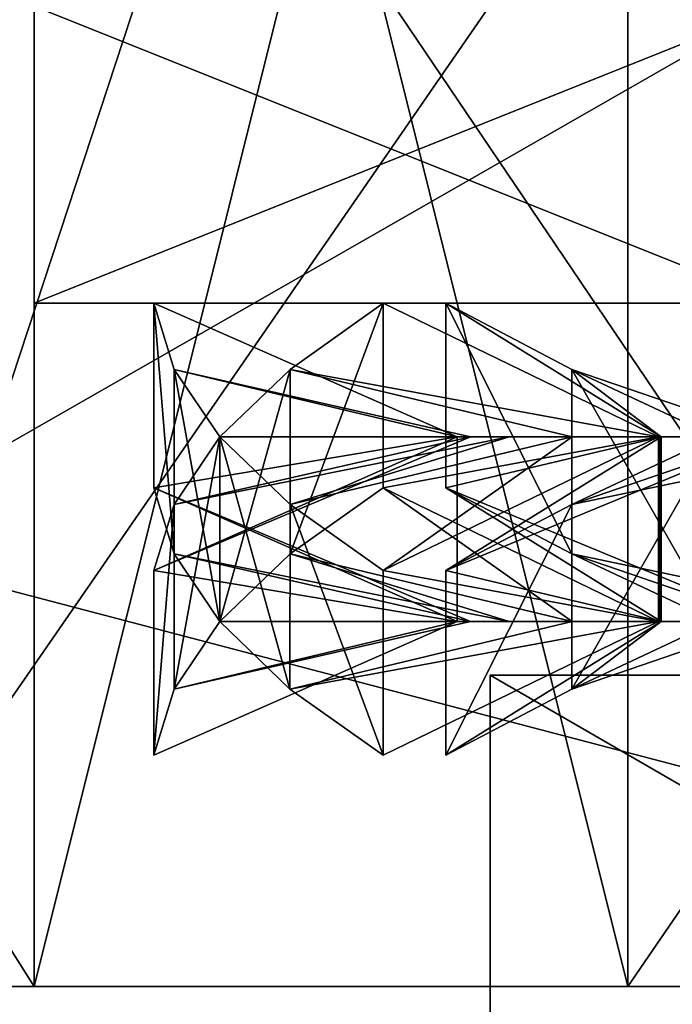
# Model space of a CAD drawing. Units: millimetres. Extents: x -70 to 70, y -115 to 7.
# Drawn here: x 15 to 17, y -113 to -109 of the extents above; entities that cross this region are included whole.
import ezdxf

# ---------------------------------------------------------------- set-up
doc = ezdxf.new("R2010")
doc.units = ezdxf.units.MM
doc.header["$LTSCALE"] = 39.369882
for name, color, linetype in [('1265', 7, 'CONTINUOUS'), ('1266', 7, 'CONTINUOUS'), ('1268', 7, 'CONTINUOUS'), ('1301', 7, 'CONTINUOUS'), ('1306', 7, 'CONTINUOUS'), ('1421', 7, 'CONTINUOUS'), ('1422', 7, 'CONTINUOUS'), ('1424', 7, 'CONTINUOUS'), ('1425', 7, 'CONTINUOUS'), ('1427', 7, 'CONTINUOUS'), ('1436', 7, 'CONTINUOUS'), ('1437', 7, 'CONTINUOUS'), ('1449', 7, 'CONTINUOUS'), ('1450', 7, 'CONTINUOUS'), ('1451', 7, 'CONTINUOUS'), ('1452', 7, 'CONTINUOUS'), ('1456', 7, 'CONTINUOUS'), ('1457', 7, 'CONTINUOUS'), ('1460', 7, 'CONTINUOUS'), ('1461', 7, 'CONTINUOUS'), ('1462', 7, 'CONTINUOUS'), ('1463', 7, 'CONTINUOUS'), ('1466', 7, 'CONTINUOUS'), ('1467', 7, 'CONTINUOUS'), ('1484', 7, 'CONTINUOUS'), ('1485', 7, 'CONTINUOUS'), ('1486', 7, 'CONTINUOUS'), ('1487', 7, 'CONTINUOUS'), ('1496', 7, 'CONTINUOUS'), ('1499', 7, 'CONTINUOUS'), ('1501', 7, 'CONTINUOUS'), ('1502', 7, 'CONTINUOUS'), ('1503', 7, 'CONTINUOUS'), ('1504', 7, 'CONTINUOUS'), ('1506', 7, 'CONTINUOUS'), ('1636', 7, 'CONTINUOUS'), ('1640', 7, 'CONTINUOUS'), ('1641', 7, 'CONTINUOUS'), ('1648', 7, 'CONTINUOUS'), ('1649', 7, 'CONTINUOUS'), ('1722', 7, 'CONTINUOUS'), ('1727', 7, 'CONTINUOUS'), ('1779', 7, 'CONTINUOUS'), ('1780', 7, 'CONTINUOUS'), ('1789', 7, 'CONTINUOUS'), ('1790', 7, 'CONTINUOUS'), ('1889', 7, 'CONTINUOUS'), ('1896', 7, 'CONTINUOUS')]:
    doc.layers.add(name, color=color, linetype=linetype)

msp = doc.modelspace()

# ---------------------------------------------------------------- linework, layer by layer
at = {"layer": '1265', "linetype": 'CONTINUOUS'}
for points in [[(15, -109.2, -38.5), (17.5, -109.2, -42.8301), (15, -110.2, -38.5), (15, -109.2, -38.5)], [(15, -110.2, -38.5), (17.5, -109.2, -42.8301), (17.5, -110.2, -42.8301), (15, -110.2, -38.5)]]:
    msp.add_3dface(points, dxfattribs=at)
at = {"layer": '1266', "linetype": 'CONTINUOUS'}
for points in [[(17.45, -110.2, -38.5), (15, -110.2, -38.5), (17.5, -110.2, -42.8301), (17.45, -110.2, -38.5)], [(15, -110.2, -38.5), (17.45, -110.2, -38.5), (20, -110.2, -35.95), (15, -110.2, -38.5)], [(15, -110.2, -38.5), (20, -110.2, -35.95), (22.5, -110.2, -34.1699), (15, -110.2, -38.5)], [(17.5, -110.2, -34.1699), (15, -110.2, -38.5), (22.5, -110.2, -34.1699), (17.5, -110.2, -34.1699)]]:
    msp.add_3dface(points, dxfattribs=at)
at = {"layer": '1268', "linetype": 'CONTINUOUS'}
for points in [[(17.5, -109.2, -34.1699), (15, -109.2, -38.5), (17.5, -110.2, -34.1699), (17.5, -109.2, -34.1699)], [(15, -109.2, -38.5), (15, -110.2, -38.5), (17.5, -110.2, -34.1699), (15, -109.2, -38.5)]]:
    msp.add_3dface(points, dxfattribs=at)
at = {"layer": '1301', "color": 4, "linetype": 'CONTINUOUS'}
for points in [[(16.5359, -111.4513, -40.5), (20, -111.4513, -41), (20, -111.4513, -42.5), (16.5359, -111.4513, -40.5)], [(20, -111.4513, -41), (16.5359, -111.4513, -40.5), (17.5, -111.4513, -38.5), (20, -111.4513, -41)], [(16.5359, -111.4513, -36.5), (20, -111.4513, -34.5), (17.5, -111.4513, -38.5), (16.5359, -111.4513, -36.5)], [(16.5359, -111.4513, -40.5), (16.5359, -111.4513, -36.5), (17.5, -111.4513, -38.5), (16.5359, -111.4513, -40.5)]]:
    msp.add_3dface(points, dxfattribs=at)
at = {"layer": '1306', "color": 4, "linetype": 'CONTINUOUS'}
for points in [[(20, -111.4513, -34.5), (16.5359, -111.4513, -36.5), (20, -113.4513, -34.5), (20, -111.4513, -34.5)], [(16.5359, -111.4513, -36.5), (16.5359, -111.4513, -40.5), (16.5359, -113.4513, -36.5), (16.5359, -111.4513, -36.5)], [(20, -113.4513, -34.5), (16.5359, -111.4513, -36.5), (16.5359, -113.4513, -36.5), (20, -113.4513, -34.5)], [(16.5359, -111.4513, -40.5), (20, -111.4513, -42.5), (16.5359, -113.4513, -40.5), (16.5359, -111.4513, -40.5)], [(16.5359, -113.4513, -36.5), (16.5359, -111.4513, -40.5), (16.5359, -113.4513, -40.5), (16.5359, -113.4513, -36.5)], [(20, -111.4513, -42.5), (20, -113.4513, -42.5), (16.5359, -113.4513, -40.5), (20, -111.4513, -42.5)]]:
    msp.add_3dface(points, dxfattribs=at)
at = {"layer": '1421', "color": 7, "linetype": 'CONTINUOUS', "true_color": 0xe60000}
for points in [[(16.425, -110.65, -38.4925), (16.4698, -110.65, -37.9362), (16.425, -110.65, -38.4962), (16.425, -110.65, -38.4925)], [(16.425, -110.65, -38.4962), (16.4698, -110.65, -37.9362), (16.425, -110.65, -38.5), (16.425, -110.65, -38.4962)], [(16.425, -110.65, -38.5), (16.4698, -110.65, -37.9362), (16.425, -110.65, -38.5038), (16.425, -110.65, -38.5)], [(16.425, -110.65, -38.5038), (16.4698, -110.65, -37.9362), (16.425, -110.65, -38.5075), (16.425, -110.65, -38.5038)], [(16.425, -110.65, -38.5075), (16.4698, -110.65, -37.9362), (16.4698, -110.65, -39.0638), (16.425, -110.65, -38.5075)], [(16.4698, -110.65, -37.9362), (16.6, -110.65, -37.3953), (16.4698, -110.65, -39.0638), (16.4698, -110.65, -37.9362)], [(16.4698, -110.65, -39.0638), (16.6, -110.65, -37.3953), (16.6, -110.65, -39.6047), (16.4698, -110.65, -39.0638)], [(16.6, -110.65, -37.3953), (16.8126, -110.65, -36.8811), (16.6, -110.65, -39.6047), (16.6, -110.65, -37.3953)], [(16.6, -110.65, -39.6047), (16.8126, -110.65, -36.8811), (16.8126, -110.65, -40.1189), (16.6, -110.65, -39.6047)], [(16.8126, -110.65, -36.8811), (17.1034, -110.65, -36.4048), (16.8126, -110.65, -40.1189), (16.8126, -110.65, -36.8811)], [(16.8126, -110.65, -40.1189), (17.1034, -110.65, -36.4048), (17.1034, -110.65, -40.5952), (16.8126, -110.65, -40.1189)], [(17.1034, -110.65, -36.4048), (17.1078, -110.65, -36.3987), (17.1034, -110.65, -40.5952), (17.1034, -110.65, -36.4048)], [(17.1034, -110.65, -40.5952), (17.1078, -110.65, -36.3987), (17.1078, -110.65, -40.6013), (17.1034, -110.65, -40.5952)], [(17.1078, -110.65, -36.3987), (17.1122, -110.65, -36.3926), (17.1078, -110.65, -40.6013), (17.1078, -110.65, -36.3987)], [(17.1078, -110.65, -40.6013), (17.1122, -110.65, -36.3926), (17.1122, -110.65, -40.6074), (17.1078, -110.65, -40.6013)], [(17.4754, -110.65, -35.9689), (17.45, -110.65, -38.5), (17.1122, -110.65, -40.6074), (17.4754, -110.65, -35.9689)], [(17.1122, -110.65, -40.6074), (17.45, -110.65, -38.5), (17.4754, -110.65, -41.0311), (17.1122, -110.65, -40.6074)], [(17.1122, -110.65, -36.3926), (17.4754, -110.65, -35.9689), (17.1122, -110.65, -40.6074), (17.1122, -110.65, -36.3926)]]:
    msp.add_3dface(points, dxfattribs=at)
at = {"layer": '1422', "color": 7, "linetype": 'CONTINUOUS', "true_color": 0xe60000}
for points in [[(17.1122, -110.65, -40.6074), (17.4754, -110.65, -41.0311), (16.3867, -111.1, -41.3467), (17.1122, -110.65, -40.6074)], [(16.3867, -111.1, -41.3467), (17.4754, -110.65, -41.0311), (16.8107, -110.8774, -41.8148), (16.3867, -111.1, -41.3467)], [(17.4754, -110.65, -41.0311), (17.8987, -110.65, -41.3922), (16.8107, -110.8774, -41.8148), (17.4754, -110.65, -41.0311)], [(16.8107, -110.8774, -41.8148), (17.8987, -110.65, -41.3922), (17.2962, -110.65, -42.2215), (16.8107, -110.8774, -41.8148)]]:
    msp.add_3dface(points, dxfattribs=at)
at = {"layer": '1424', "color": 7, "linetype": 'CONTINUOUS', "true_color": 0xe60000}
for points in [[(16.425, -110.65, -38.5075), (16.4698, -110.65, -39.0638), (15.4035, -111.1, -38.6792), (16.425, -110.65, -38.5075)], [(15.4035, -111.1, -38.6792), (16.4698, -110.65, -39.0638), (15.4714, -110.8774, -39.3071), (15.4035, -111.1, -38.6792)], [(16.4698, -110.65, -39.0638), (16.6, -110.65, -39.6047), (15.4714, -110.8774, -39.3071), (16.4698, -110.65, -39.0638)], [(15.4714, -110.8774, -39.3071), (16.6, -110.65, -39.6047), (15.6252, -110.65, -39.9215), (15.4714, -110.8774, -39.3071)]]:
    msp.add_3dface(points, dxfattribs=at)
at = {"layer": '1425', "color": 7, "linetype": 'CONTINUOUS', "true_color": 0xe60000}
for points in [[(15.8619, -110.4226, -40.5088), (17.1034, -110.65, -40.5952), (16.176, -110.2, -41.0568), (15.8619, -110.4226, -40.5088)], [(15.6252, -110.65, -39.9215), (16.8126, -110.65, -40.1189), (15.8619, -110.4226, -40.5088), (15.6252, -110.65, -39.9215)], [(16.8126, -110.65, -40.1189), (17.1034, -110.65, -40.5952), (15.8619, -110.4226, -40.5088), (16.8126, -110.65, -40.1189)], [(16.6, -110.65, -39.6047), (16.8126, -110.65, -40.1189), (15.6252, -110.65, -39.9215), (16.6, -110.65, -39.6047)]]:
    msp.add_3dface(points, dxfattribs=at)
at = {"layer": '1427', "color": 7, "linetype": 'CONTINUOUS', "true_color": 0xe60000}
for points in [[(16.8107, -110.4226, -35.1852), (17.1122, -110.65, -36.3926), (16.3867, -110.2, -35.6533), (16.8107, -110.4226, -35.1852)], [(17.4754, -110.65, -35.9689), (17.1122, -110.65, -36.3926), (16.8107, -110.4226, -35.1852), (17.4754, -110.65, -35.9689)], [(17.2962, -110.65, -34.7785), (17.4754, -110.65, -35.9689), (16.8107, -110.4226, -35.1852), (17.2962, -110.65, -34.7785)]]:
    msp.add_3dface(points, dxfattribs=at)
at = {"layer": '1436', "color": 7, "linetype": 'CONTINUOUS', "true_color": 0xe60000}
for points in [[(15.8619, -110.8774, -36.4911), (16.6, -110.65, -37.3953), (15.6252, -110.65, -37.0785), (15.8619, -110.8774, -36.4911)], [(16.8126, -110.65, -36.8811), (16.6, -110.65, -37.3953), (15.8619, -110.8774, -36.4911), (16.8126, -110.65, -36.8811)], [(16.176, -111.1, -35.9432), (16.8126, -110.65, -36.8811), (15.8619, -110.8774, -36.4911), (16.176, -111.1, -35.9432)], [(17.1034, -110.65, -36.4048), (16.8126, -110.65, -36.8811), (16.176, -111.1, -35.9432), (17.1034, -110.65, -36.4048)]]:
    msp.add_3dface(points, dxfattribs=at)
at = {"layer": '1437', "color": 7, "linetype": 'CONTINUOUS', "true_color": 0xe60000}
for points in [[(15.4714, -110.4226, -37.6929), (16.425, -110.65, -38.4925), (15.4035, -110.2, -38.3208), (15.4714, -110.4226, -37.6929)], [(16.4698, -110.65, -37.9362), (16.425, -110.65, -38.4925), (15.4714, -110.4226, -37.6929), (16.4698, -110.65, -37.9362)], [(15.6252, -110.65, -37.0785), (16.4698, -110.65, -37.9362), (15.4714, -110.4226, -37.6929), (15.6252, -110.65, -37.0785)], [(16.6, -110.65, -37.3953), (16.4698, -110.65, -37.9362), (15.6252, -110.65, -37.0785), (16.6, -110.65, -37.3953)]]:
    msp.add_3dface(points, dxfattribs=at)
at = {"layer": '1449', "color": 7, "linetype": 'CONTINUOUS', "true_color": 0xe60000}
for points in [[(17.1078, -111.2713, -36.3987), (17.1034, -110.65, -36.4048), (17.1033, -111.2713, -36.4048), (17.1078, -111.2713, -36.3987)], [(17.1078, -110.65, -36.3987), (17.1034, -110.65, -36.4048), (17.1078, -111.2713, -36.3987), (17.1078, -110.65, -36.3987)], [(17.1122, -110.65, -36.3926), (17.1078, -110.65, -36.3987), (17.1122, -111.2713, -36.3926), (17.1122, -110.65, -36.3926)], [(17.1122, -111.2713, -36.3926), (17.1078, -110.65, -36.3987), (17.1078, -111.2713, -36.3987), (17.1122, -111.2713, -36.3926)]]:
    msp.add_3dface(points, dxfattribs=at)
at = {"layer": '1450', "color": 7, "linetype": 'CONTINUOUS', "true_color": 0xe60000}
for points in [[(16.425, -110.65, -38.4925), (16.425, -110.65, -38.4962), (16.425, -111.2713, -38.4925), (16.425, -110.65, -38.4925)], [(16.425, -110.65, -38.4962), (16.425, -110.65, -38.5), (16.425, -111.2713, -38.4962), (16.425, -110.65, -38.4962)], [(16.425, -111.2713, -38.4925), (16.425, -110.65, -38.4962), (16.425, -111.2713, -38.4962), (16.425, -111.2713, -38.4925)], [(16.425, -111.2713, -38.4962), (16.425, -110.65, -38.5), (16.425, -111.2713, -38.5), (16.425, -111.2713, -38.4962)]]:
    msp.add_3dface(points, dxfattribs=at)
at = {"layer": '1451', "color": 7, "linetype": 'CONTINUOUS', "true_color": 0xe60000}
for points in [[(16.425, -110.65, -38.5), (16.425, -110.65, -38.5038), (16.425, -111.2713, -38.5), (16.425, -110.65, -38.5)], [(16.425, -110.65, -38.5038), (16.425, -110.65, -38.5075), (16.425, -111.2713, -38.5038), (16.425, -110.65, -38.5038)], [(16.425, -111.2713, -38.5), (16.425, -110.65, -38.5038), (16.425, -111.2713, -38.5038), (16.425, -111.2713, -38.5)], [(16.425, -111.2713, -38.5038), (16.425, -110.65, -38.5075), (16.425, -111.2713, -38.5075), (16.425, -111.2713, -38.5038)]]:
    msp.add_3dface(points, dxfattribs=at)
at = {"layer": '1452', "color": 7, "linetype": 'CONTINUOUS', "true_color": 0xe60000}
for points in [[(17.1034, -110.65, -40.5952), (17.1078, -110.65, -40.6013), (17.1033, -111.2713, -40.5952), (17.1034, -110.65, -40.5952)], [(17.1033, -111.2713, -40.5952), (17.1078, -110.65, -40.6013), (17.1078, -111.2713, -40.6013), (17.1033, -111.2713, -40.5952)], [(17.1078, -110.65, -40.6013), (17.1122, -110.65, -40.6074), (17.1078, -111.2713, -40.6013), (17.1078, -110.65, -40.6013)], [(17.1078, -111.2713, -40.6013), (17.1122, -110.65, -40.6074), (17.1122, -111.2713, -40.6074), (17.1078, -111.2713, -40.6013)]]:
    msp.add_3dface(points, dxfattribs=at)
at = {"layer": '1456', "color": 7, "linetype": 'CONTINUOUS', "true_color": 0xe60000}
for points in [[(17.1122, -110.65, -40.6074), (16.3867, -111.1, -41.3467), (17.1122, -111.2713, -40.6074), (17.1122, -110.65, -40.6074)], [(17.1122, -111.2713, -40.6074), (16.3867, -111.1, -41.3467), (16.3866, -111.7213, -41.3467), (17.1122, -111.2713, -40.6074)]]:
    msp.add_3dface(points, dxfattribs=at)
at = {"layer": '1457', "color": 7, "linetype": 'CONTINUOUS', "true_color": 0xe60000}
for points in [[(16.8107, -110.8774, -41.8148), (17.2962, -110.65, -42.2215), (16.8107, -111.4987, -41.8149), (16.8107, -110.8774, -41.8148)], [(16.8107, -111.4987, -41.8149), (17.2962, -110.65, -42.2215), (17.2962, -111.2713, -42.2215), (16.8107, -111.4987, -41.8149)], [(16.3867, -111.1, -41.3467), (16.8107, -110.8774, -41.8148), (16.3866, -111.7213, -41.3467), (16.3867, -111.1, -41.3467)], [(16.3866, -111.7213, -41.3467), (16.8107, -110.8774, -41.8148), (16.8107, -111.4987, -41.8149), (16.3866, -111.7213, -41.3467)]]:
    msp.add_3dface(points, dxfattribs=at)
at = {"layer": '1460', "color": 7, "linetype": 'CONTINUOUS', "true_color": 0xe60000}
for points in [[(16.425, -110.65, -38.5075), (15.4035, -111.1, -38.6792), (16.425, -111.2713, -38.5075), (16.425, -110.65, -38.5075)], [(16.425, -111.2713, -38.5075), (15.4035, -111.1, -38.6792), (15.4035, -111.7213, -38.6792), (16.425, -111.2713, -38.5075)]]:
    msp.add_3dface(points, dxfattribs=at)
at = {"layer": '1461', "color": 7, "linetype": 'CONTINUOUS', "true_color": 0xe60000}
for points in [[(15.4714, -110.8774, -39.3071), (15.6252, -110.65, -39.9215), (15.4713, -111.4987, -39.3071), (15.4714, -110.8774, -39.3071)], [(15.4713, -111.4987, -39.3071), (15.6252, -110.65, -39.9215), (15.6251, -111.2713, -39.9215), (15.4713, -111.4987, -39.3071)], [(15.4035, -111.1, -38.6792), (15.4714, -110.8774, -39.3071), (15.4035, -111.7213, -38.6792), (15.4035, -111.1, -38.6792)], [(15.4035, -111.7213, -38.6792), (15.4714, -110.8774, -39.3071), (15.4713, -111.4987, -39.3071), (15.4035, -111.7213, -38.6792)]]:
    msp.add_3dface(points, dxfattribs=at)
at = {"layer": '1462', "color": 7, "linetype": 'CONTINUOUS', "true_color": 0xe60000}
for points in [[(15.8619, -110.4226, -40.5088), (16.176, -110.2, -41.0568), (15.8619, -111.0438, -40.5089), (15.8619, -110.4226, -40.5088)], [(15.8619, -111.0438, -40.5089), (16.176, -110.2, -41.0568), (16.176, -110.8213, -41.0568), (15.8619, -111.0438, -40.5089)], [(15.6252, -110.65, -39.9215), (15.8619, -110.4226, -40.5088), (15.6251, -111.2713, -39.9215), (15.6252, -110.65, -39.9215)], [(15.6251, -111.2713, -39.9215), (15.8619, -110.4226, -40.5088), (15.8619, -111.0438, -40.5089), (15.6251, -111.2713, -39.9215)]]:
    msp.add_3dface(points, dxfattribs=at)
at = {"layer": '1463', "color": 7, "linetype": 'CONTINUOUS', "true_color": 0xe60000}
for points in [[(16.176, -110.2, -41.0568), (17.1034, -110.65, -40.5952), (16.176, -110.8213, -41.0568), (16.176, -110.2, -41.0568)], [(17.1034, -110.65, -40.5952), (17.1033, -111.2713, -40.5952), (16.176, -110.8213, -41.0568), (17.1034, -110.65, -40.5952)]]:
    msp.add_3dface(points, dxfattribs=at)
at = {"layer": '1466', "color": 7, "linetype": 'CONTINUOUS', "true_color": 0xe60000}
for points in [[(16.8107, -111.0438, -35.1852), (16.3867, -110.2, -35.6533), (16.3866, -110.8213, -35.6533), (16.8107, -111.0438, -35.1852)], [(16.8107, -110.4226, -35.1852), (16.3867, -110.2, -35.6533), (16.8107, -111.0438, -35.1852), (16.8107, -110.4226, -35.1852)], [(17.2962, -110.65, -34.7785), (16.8107, -110.4226, -35.1852), (17.2962, -111.2713, -34.7785), (17.2962, -110.65, -34.7785)], [(17.2962, -111.2713, -34.7785), (16.8107, -110.4226, -35.1852), (16.8107, -111.0438, -35.1852), (17.2962, -111.2713, -34.7785)]]:
    msp.add_3dface(points, dxfattribs=at)
at = {"layer": '1467', "color": 7, "linetype": 'CONTINUOUS', "true_color": 0xe60000}
for points in [[(16.3867, -110.2, -35.6533), (17.1122, -110.65, -36.3926), (16.3866, -110.8213, -35.6533), (16.3867, -110.2, -35.6533)], [(17.1122, -110.65, -36.3926), (17.1122, -111.2713, -36.3926), (16.3866, -110.8213, -35.6533), (17.1122, -110.65, -36.3926)]]:
    msp.add_3dface(points, dxfattribs=at)
at = {"layer": '1484', "color": 7, "linetype": 'CONTINUOUS', "true_color": 0xe60000}
for points in [[(17.1034, -110.65, -36.4048), (16.176, -111.1, -35.9432), (17.1033, -111.2713, -36.4048), (17.1034, -110.65, -36.4048)], [(17.1033, -111.2713, -36.4048), (16.176, -111.1, -35.9432), (16.176, -111.7213, -35.9432), (17.1033, -111.2713, -36.4048)]]:
    msp.add_3dface(points, dxfattribs=at)
at = {"layer": '1485', "color": 7, "linetype": 'CONTINUOUS', "true_color": 0xe60000}
for points in [[(15.8618, -111.4987, -36.4911), (15.6252, -110.65, -37.0785), (15.6251, -111.2713, -37.0785), (15.8618, -111.4987, -36.4911)], [(15.8619, -110.8774, -36.4911), (15.6252, -110.65, -37.0785), (15.8618, -111.4987, -36.4911), (15.8619, -110.8774, -36.4911)], [(16.176, -111.7213, -35.9432), (15.8619, -110.8774, -36.4911), (15.8618, -111.4987, -36.4911), (16.176, -111.7213, -35.9432)], [(16.176, -111.1, -35.9432), (15.8619, -110.8774, -36.4911), (16.176, -111.7213, -35.9432), (16.176, -111.1, -35.9432)]]:
    msp.add_3dface(points, dxfattribs=at)
at = {"layer": '1486', "color": 7, "linetype": 'CONTINUOUS', "true_color": 0xe60000}
for points in [[(15.4714, -110.4226, -37.6929), (15.4035, -110.2, -38.3208), (15.4714, -111.0438, -37.6929), (15.4714, -110.4226, -37.6929)], [(15.4714, -111.0438, -37.6929), (15.4035, -110.2, -38.3208), (15.4035, -110.8213, -38.3208), (15.4714, -111.0438, -37.6929)], [(15.6252, -110.65, -37.0785), (15.4714, -110.4226, -37.6929), (15.6251, -111.2713, -37.0785), (15.6252, -110.65, -37.0785)], [(15.6251, -111.2713, -37.0785), (15.4714, -110.4226, -37.6929), (15.4714, -111.0438, -37.6929), (15.6251, -111.2713, -37.0785)]]:
    msp.add_3dface(points, dxfattribs=at)
at = {"layer": '1487', "color": 7, "linetype": 'CONTINUOUS', "true_color": 0xe60000}
for points in [[(15.4035, -110.2, -38.3208), (16.425, -110.65, -38.4925), (15.4035, -110.8213, -38.3208), (15.4035, -110.2, -38.3208)], [(16.425, -110.65, -38.4925), (16.425, -111.2713, -38.4925), (15.4035, -110.8213, -38.3208), (16.425, -110.65, -38.4925)]]:
    msp.add_3dface(points, dxfattribs=at)
at = {"layer": '1496', "color": 7, "linetype": 'CONTINUOUS', "true_color": 0xe60000}
for points in [[(16.425, -111.2713, -38.4925), (16.425, -111.2713, -38.4962), (16.4697, -111.2713, -39.0638), (16.425, -111.2713, -38.4925)], [(16.425, -111.2713, -38.4925), (16.4697, -111.2713, -39.0638), (16.4697, -111.2713, -37.9362), (16.425, -111.2713, -38.4925)], [(16.425, -111.2713, -38.4962), (16.425, -111.2713, -38.5), (16.4697, -111.2713, -39.0638), (16.425, -111.2713, -38.4962)], [(16.425, -111.2713, -38.5), (16.425, -111.2713, -38.5038), (16.4697, -111.2713, -39.0638), (16.425, -111.2713, -38.5)], [(16.425, -111.2713, -38.5038), (16.425, -111.2713, -38.5075), (16.4697, -111.2713, -39.0638), (16.425, -111.2713, -38.5038)], [(16.4697, -111.2713, -39.0638), (16.6, -111.2713, -39.6047), (16.4697, -111.2713, -37.9362), (16.4697, -111.2713, -39.0638)], [(16.4697, -111.2713, -37.9362), (16.6, -111.2713, -39.6047), (16.6, -111.2713, -37.3953), (16.4697, -111.2713, -37.9362)], [(16.6, -111.2713, -39.6047), (16.8126, -111.2713, -40.1189), (16.6, -111.2713, -37.3953), (16.6, -111.2713, -39.6047)], [(16.6, -111.2713, -37.3953), (16.8126, -111.2713, -40.1189), (16.8126, -111.2713, -36.8811), (16.6, -111.2713, -37.3953)], [(17.1033, -111.2713, -40.5952), (17.1033, -111.2713, -36.4048), (16.8126, -111.2713, -36.8811), (17.1033, -111.2713, -40.5952)], [(16.8126, -111.2713, -40.1189), (17.1033, -111.2713, -40.5952), (16.8126, -111.2713, -36.8811), (16.8126, -111.2713, -40.1189)], [(17.1078, -111.2713, -36.3987), (17.1033, -111.2713, -36.4048), (17.1078, -111.2713, -40.6013), (17.1078, -111.2713, -36.3987)], [(17.1033, -111.2713, -36.4048), (17.1033, -111.2713, -40.5952), (17.1078, -111.2713, -40.6013), (17.1033, -111.2713, -36.4048)], [(17.1122, -111.2713, -36.3926), (17.1078, -111.2713, -36.3987), (17.1122, -111.2713, -40.6074), (17.1122, -111.2713, -36.3926)], [(17.1078, -111.2713, -36.3987), (17.1078, -111.2713, -40.6013), (17.1122, -111.2713, -40.6074), (17.1078, -111.2713, -36.3987)], [(17.45, -111.2713, -38.5), (17.1122, -111.2713, -36.3926), (17.4753, -111.2713, -41.0311), (17.45, -111.2713, -38.5)], [(17.1122, -111.2713, -36.3926), (17.45, -111.2713, -38.5), (17.4753, -111.2713, -35.9689), (17.1122, -111.2713, -36.3926)], [(17.1122, -111.2713, -36.3926), (17.1122, -111.2713, -40.6074), (17.4753, -111.2713, -41.0311), (17.1122, -111.2713, -36.3926)]]:
    msp.add_3dface(points, dxfattribs=at)
at = {"layer": '1499', "color": 7, "linetype": 'CONTINUOUS', "true_color": 0xe60000}
for points in [[(17.1122, -111.2713, -40.6074), (16.3866, -111.7213, -41.3467), (16.8107, -111.4987, -41.8149), (17.1122, -111.2713, -40.6074)], [(17.1122, -111.2713, -40.6074), (16.8107, -111.4987, -41.8149), (17.4753, -111.2713, -41.0311), (17.1122, -111.2713, -40.6074)], [(16.8107, -111.4987, -41.8149), (17.2962, -111.2713, -42.2215), (17.4753, -111.2713, -41.0311), (16.8107, -111.4987, -41.8149)]]:
    msp.add_3dface(points, dxfattribs=at)
at = {"layer": '1501', "color": 7, "linetype": 'CONTINUOUS', "true_color": 0xe60000}
for points in [[(16.425, -111.2713, -38.5075), (15.4035, -111.7213, -38.6792), (15.4713, -111.4987, -39.3071), (16.425, -111.2713, -38.5075)], [(16.425, -111.2713, -38.5075), (15.4713, -111.4987, -39.3071), (16.4697, -111.2713, -39.0638), (16.425, -111.2713, -38.5075)], [(15.4713, -111.4987, -39.3071), (15.6251, -111.2713, -39.9215), (16.4697, -111.2713, -39.0638), (15.4713, -111.4987, -39.3071)], [(15.6251, -111.2713, -39.9215), (16.6, -111.2713, -39.6047), (16.4697, -111.2713, -39.0638), (15.6251, -111.2713, -39.9215)]]:
    msp.add_3dface(points, dxfattribs=at)
at = {"layer": '1502', "color": 7, "linetype": 'CONTINUOUS', "true_color": 0xe60000}
for points in [[(15.8619, -111.0438, -40.5089), (16.176, -110.8213, -41.0568), (16.8126, -111.2713, -40.1189), (15.8619, -111.0438, -40.5089)], [(16.176, -110.8213, -41.0568), (17.1033, -111.2713, -40.5952), (16.8126, -111.2713, -40.1189), (16.176, -110.8213, -41.0568)], [(15.6251, -111.2713, -39.9215), (15.8619, -111.0438, -40.5089), (16.6, -111.2713, -39.6047), (15.6251, -111.2713, -39.9215)], [(15.8619, -111.0438, -40.5089), (16.8126, -111.2713, -40.1189), (16.6, -111.2713, -39.6047), (15.8619, -111.0438, -40.5089)]]:
    msp.add_3dface(points, dxfattribs=at)
at = {"layer": '1503', "color": 7, "linetype": 'CONTINUOUS', "true_color": 0xe60000}
for points in [[(15.8618, -111.4987, -36.4911), (15.6251, -111.2713, -37.0785), (16.8126, -111.2713, -36.8811), (15.8618, -111.4987, -36.4911)], [(15.6251, -111.2713, -37.0785), (16.6, -111.2713, -37.3953), (16.8126, -111.2713, -36.8811), (15.6251, -111.2713, -37.0785)], [(17.1033, -111.2713, -36.4048), (16.176, -111.7213, -35.9432), (15.8618, -111.4987, -36.4911), (17.1033, -111.2713, -36.4048)], [(17.1033, -111.2713, -36.4048), (15.8618, -111.4987, -36.4911), (16.8126, -111.2713, -36.8811), (17.1033, -111.2713, -36.4048)]]:
    msp.add_3dface(points, dxfattribs=at)
at = {"layer": '1504', "color": 7, "linetype": 'CONTINUOUS', "true_color": 0xe60000}
for points in [[(15.4035, -110.8213, -38.3208), (16.425, -111.2713, -38.4925), (16.4697, -111.2713, -37.9362), (15.4035, -110.8213, -38.3208)], [(15.4714, -111.0438, -37.6929), (15.4035, -110.8213, -38.3208), (16.4697, -111.2713, -37.9362), (15.4714, -111.0438, -37.6929)], [(15.6251, -111.2713, -37.0785), (15.4714, -111.0438, -37.6929), (16.6, -111.2713, -37.3953), (15.6251, -111.2713, -37.0785)], [(15.4714, -111.0438, -37.6929), (16.4697, -111.2713, -37.9362), (16.6, -111.2713, -37.3953), (15.4714, -111.0438, -37.6929)]]:
    msp.add_3dface(points, dxfattribs=at)
at = {"layer": '1506', "color": 7, "linetype": 'CONTINUOUS', "true_color": 0xe60000}
for points in [[(16.3866, -110.8213, -35.6533), (17.1122, -111.2713, -36.3926), (17.4753, -111.2713, -35.9689), (16.3866, -110.8213, -35.6533)], [(16.8107, -111.0438, -35.1852), (16.3866, -110.8213, -35.6533), (17.4753, -111.2713, -35.9689), (16.8107, -111.0438, -35.1852)], [(17.2962, -111.2713, -34.7785), (16.8107, -111.0438, -35.1852), (17.8987, -111.2713, -35.6078), (17.2962, -111.2713, -34.7785)], [(16.8107, -111.0438, -35.1852), (17.4753, -111.2713, -35.9689), (17.8987, -111.2713, -35.6078), (16.8107, -111.0438, -35.1852)]]:
    msp.add_3dface(points, dxfattribs=at)
at = {"layer": '1636', "color": 7, "linetype": 'CONTINUOUS', "true_color": 0xf08feb}
for points in [[(29.4054, -112.5, -83.8196), (24.5, -112.5, -83), (-29.4054, -112.5, -83.8196), (29.4054, -112.5, -83.8196)], [(-27.5601, -112.5, -84.8913), (29.4054, -112.5, -83.8196), (-29.4054, -112.5, -83.8196), (-27.5601, -112.5, -84.8913)], [(24.5, -112.5, -83), (22, -112.5, -83), (-29.4054, -112.5, -83.8196), (24.5, -112.5, -83)], [(-29.4054, -112.5, -83.8196), (22, -112.5, -83), (20, -112.5, -83), (-29.4054, -112.5, -83.8196)], [(-29.4054, -112.5, 30.8196), (-24.5, -112.5, 30), (29.4054, -112.5, 30.8196), (-29.4054, -112.5, 30.8196)], [(-27.5601, -112.5, 31.8913), (-29.4054, -112.5, 30.8196), (27.5601, -112.5, 31.8913), (-27.5601, -112.5, 31.8913)], [(27.5601, -112.5, 31.8913), (-29.4054, -112.5, 30.8196), (29.4054, -112.5, 30.8196), (27.5601, -112.5, 31.8913)], [(-20, -112.5, -83), (-29.4054, -112.5, -83.8196), (20, -112.5, -83), (-20, -112.5, -83)], [(27.5601, -112.5, -84.8913), (29.4054, -112.5, -83.8196), (-27.5601, -112.5, -84.8913), (27.5601, -112.5, -84.8913)], [(-25.5, -112.5, -85.4373), (27.5601, -112.5, -84.8913), (-27.5601, -112.5, -84.8913), (-25.5, -112.5, -85.4373)], [(-25.5, -112.5, 32.4373), (-27.5601, -112.5, 31.8913), (25.5, -112.5, 32.4373), (-25.5, -112.5, 32.4373)], [(25.5, -112.5, 32.4373), (-27.5601, -112.5, 31.8913), (27.5601, -112.5, 31.8913), (25.5, -112.5, 32.4373)], [(25.5, -112.5, -85.4373), (27.5601, -112.5, -84.8913), (-25.5, -112.5, -85.4373), (25.5, -112.5, -85.4373)], [(-23.5, -112.5, -85.5), (25.5, -112.5, -85.4373), (-25.5, -112.5, -85.4373), (-23.5, -112.5, -85.5)], [(9, -112.5, 32.5), (-25.5, -112.5, 32.4373), (15, -112.5, 32.5), (9, -112.5, 32.5)], [(15, -112.5, 32.5), (-25.5, -112.5, 32.4373), (17, -112.5, 32.5), (15, -112.5, 32.5)], [(17, -112.5, 32.5), (-25.5, -112.5, 32.4373), (23.5, -112.5, 32.5), (17, -112.5, 32.5)], [(23.5, -112.5, 32.5), (-25.5, -112.5, 32.4373), (25.5, -112.5, 32.4373), (23.5, -112.5, 32.5)], [(-24.5, -112.5, 30), (-22, -112.5, 30), (29.4054, -112.5, 30.8196), (-24.5, -112.5, 30)], [(-17, -112.5, -85.5), (25.5, -112.5, -85.4373), (-23.5, -112.5, -85.5), (-17, -112.5, -85.5)], [(-22, -112.5, 30), (-20, -112.5, 30), (29.4054, -112.5, 30.8196), (-22, -112.5, 30)], [(-20, -112.5, 30), (20, -112.5, 30), (29.4054, -112.5, 30.8196), (-20, -112.5, 30)], [(-15, -112.5, -85.5), (25.5, -112.5, -85.4373), (-17, -112.5, -85.5), (-15, -112.5, -85.5)], [(-9, -112.5, -85.5), (25.5, -112.5, -85.4373), (-15, -112.5, -85.5), (-9, -112.5, -85.5)], [(-7, -112.5, -85.5), (25.5, -112.5, -85.4373), (-9, -112.5, -85.5), (-7, -112.5, -85.5)], [(-1, -112.5, -85.5), (25.5, -112.5, -85.4373), (-7, -112.5, -85.5), (-1, -112.5, -85.5)], [(1, -112.5, -85.5), (25.5, -112.5, -85.4373), (-1, -112.5, -85.5), (1, -112.5, -85.5)], [(7, -112.5, -85.5), (25.5, -112.5, -85.4373), (1, -112.5, -85.5), (7, -112.5, -85.5)], [(9, -112.5, -85.5), (25.5, -112.5, -85.4373), (7, -112.5, -85.5), (9, -112.5, -85.5)], [(15, -112.5, -85.5), (25.5, -112.5, -85.4373), (9, -112.5, -85.5), (15, -112.5, -85.5)], [(11.7204, -112.5, -31.6444), (17.9945, -112.5, -27.9391), (10.8038, -112.5, -30.4081), (11.7204, -112.5, -31.6444)], [(10.8038, -112.5, -30.4081), (17.9945, -112.5, -27.9391), (14.2518, -112.5, -27.6825), (10.8038, -112.5, -30.4081)], [(17.9945, -112.5, -49.0609), (11.7204, -112.5, -45.3556), (10.8038, -112.5, -46.5919), (17.9945, -112.5, -49.0609)], [(14.2518, -112.5, -49.3175), (17.9945, -112.5, -49.0609), (10.8038, -112.5, -46.5919), (14.2518, -112.5, -49.3175)], [(14.2518, -112.5, -27.6825), (17.9945, -112.5, -27.9391), (22.8333, -112.5, -26.5827), (14.2518, -112.5, -27.6825)], [(26.8564, -112.5, -48.651), (17.9945, -112.5, -49.0609), (14.2518, -112.5, -49.3175), (26.8564, -112.5, -48.651)], [(22.8333, -112.5, -50.4173), (26.8564, -112.5, -48.651), (14.2518, -112.5, -49.3175), (22.8333, -112.5, -50.4173)], [(18.4444, -112.5, -50.6507), (22.8333, -112.5, -50.4173), (14.2518, -112.5, -49.3175), (18.4444, -112.5, -50.6507)], [(18.4444, -112.5, -26.3493), (14.2518, -112.5, -27.6825), (22.8333, -112.5, -26.5827), (18.4444, -112.5, -26.3493)], [(17, -112.5, -85.5), (25.5, -112.5, -85.4373), (15, -112.5, -85.5), (17, -112.5, -85.5)], [(15, -112.5, 34), (15, -112.5, 32.5), (17, -112.5, 34), (15, -112.5, 34)], [(17, -112.5, 34), (15, -112.5, 32.5), (17, -112.5, 32.5), (17, -112.5, 34)], [(17, -112.5, -87), (17, -112.5, -85.5), (15, -112.5, -87), (17, -112.5, -87)], [(15, -112.5, -87), (17, -112.5, -85.5), (15, -112.5, -85.5), (15, -112.5, -87)], [(23.5, -112.5, -85.5), (25.5, -112.5, -85.4373), (17, -112.5, -85.5), (23.5, -112.5, -85.5)]]:
    msp.add_3dface(points, dxfattribs=at)
at = {"layer": '1640', "color": 7, "linetype": 'CONTINUOUS', "true_color": 0xf08feb}
for points in [[(15, -112.5, -85.5), (9, -112.5, -85.5), (15, -103.0175, -85.8311), (15, -112.5, -85.5)], [(15, -103.0175, -85.8311), (9, -112.5, -85.5), (9, -103.0175, -85.8311), (15, -103.0175, -85.8311)], [(23.5, -112.5, -85.5), (17, -112.5, -85.5), (23.5, -103.0175, -85.8311), (23.5, -112.5, -85.5)], [(23.5, -103.0175, -85.8311), (17, -112.5, -85.5), (17, -103.0175, -85.8311), (23.5, -103.0175, -85.8311)]]:
    msp.add_3dface(points, dxfattribs=at)
at = {"layer": '1641', "color": 7, "linetype": 'CONTINUOUS', "true_color": 0xf08feb}
for points in [[(-20, -112.5, -83), (20, -112.5, -83), (-20, -102, -82.6333), (-20, -112.5, -83)], [(-20, -102, -82.6333), (20, -112.5, -83), (20, -102, -82.6333), (-20, -102, -82.6333)]]:
    msp.add_3dface(points, dxfattribs=at)
at = {"layer": '1648', "color": 7, "linetype": 'CONTINUOUS', "true_color": 0xf08feb}
for points in [[(9, -112.5, 32.5), (15, -112.5, 32.5), (9, -103.0175, 32.8311), (9, -112.5, 32.5)], [(9, -103.0175, 32.8311), (15, -112.5, 32.5), (15, -103.0175, 32.8311), (9, -103.0175, 32.8311)], [(17, -112.5, 32.5), (23.5, -112.5, 32.5), (17, -103.0175, 32.8311), (17, -112.5, 32.5)], [(17, -103.0175, 32.8311), (23.5, -112.5, 32.5), (23.5, -103.0175, 32.8311), (17, -103.0175, 32.8311)]]:
    msp.add_3dface(points, dxfattribs=at)
at = {"layer": '1649', "color": 7, "linetype": 'CONTINUOUS', "true_color": 0xf08feb}
for points in [[(20, -112.5, 30), (-20, -112.5, 30), (20, -102, 29.6333), (20, -112.5, 30)], [(20, -102, 29.6333), (-20, -112.5, 30), (-20, -102, 29.6333), (20, -102, 29.6333)]]:
    msp.add_3dface(points, dxfattribs=at)
at = {"layer": '1722', "color": 7, "linetype": 'CONTINUOUS', "true_color": 0xf08feb}
for points in [[(21.5112, -102, -53.4873), (14.2518, -112.5, -49.3175), (12.8725, -102, -51.7701), (21.5112, -102, -53.4873)], [(18.4444, -112.5, -50.6507), (14.2518, -112.5, -49.3175), (21.5112, -102, -53.4873), (18.4444, -112.5, -50.6507)], [(15.6239, -108.329, -25.869), (18.4444, -112.5, -26.3493), (17.2584, -105.6952, -24.6963), (15.6239, -108.329, -25.869)], [(13.695, -109.1847, -26.9734), (14.2518, -112.5, -27.6825), (15.6239, -108.329, -25.869), (13.695, -109.1847, -26.9734)], [(14.2518, -112.5, -27.6825), (18.4444, -112.5, -26.3493), (15.6239, -108.329, -25.869), (14.2518, -112.5, -27.6825)]]:
    msp.add_3dface(points, dxfattribs=at)
at = {"layer": '1727', "color": 7, "linetype": 'CONTINUOUS', "true_color": 0xf08feb}
for points in [[(11.7204, -112.5, -31.6444), (11.6694, -109, -31.7064), (17.837, -109, -27.9702), (11.7204, -112.5, -31.6444)], [(11.7204, -112.5, -45.3556), (17.837, -109, -49.0298), (11.6694, -109, -45.2936), (11.7204, -112.5, -45.3556)], [(17.9945, -112.5, -27.9391), (11.7204, -112.5, -31.6444), (17.837, -109, -27.9702), (17.9945, -112.5, -27.9391)], [(11.7204, -112.5, -45.3556), (17.9945, -112.5, -49.0609), (17.837, -109, -49.0298), (11.7204, -112.5, -45.3556)]]:
    msp.add_3dface(points, dxfattribs=at)
at = {"layer": '1779', "color": 7, "linetype": 'CONTINUOUS', "true_color": 0xf08feb}
for points in [[(15, -103.0175, 32.8311), (15, -112.5, 32.5), (15, -104.5, 34), (15, -103.0175, 32.8311)], [(15, -112.5, 32.5), (15, -112.5, 34), (15, -104.5, 34), (15, -112.5, 32.5)]]:
    msp.add_3dface(points, dxfattribs=at)
at = {"layer": '1780', "color": 7, "linetype": 'CONTINUOUS', "true_color": 0xf08feb}
for points in [[(17, -112.5, 34), (17, -112.5, 32.5), (17, -103.0175, 32.8311), (17, -112.5, 34)], [(17, -112.5, 34), (17, -103.0175, 32.8311), (17, -104.5, 34), (17, -112.5, 34)]]:
    msp.add_3dface(points, dxfattribs=at)
at = {"layer": '1789', "color": 7, "linetype": 'CONTINUOUS', "true_color": 0xf08feb}
for points in [[(15, -112.5, -87), (15, -112.5, -85.5), (15, -103.0175, -85.8311), (15, -112.5, -87)], [(15, -112.5, -87), (15, -103.0175, -85.8311), (15, -104.5, -87), (15, -112.5, -87)]]:
    msp.add_3dface(points, dxfattribs=at)
at = {"layer": '1790', "color": 7, "linetype": 'CONTINUOUS', "true_color": 0xf08feb}
for points in [[(17, -103.0175, -85.8311), (17, -112.5, -85.5), (17, -104.5, -87), (17, -103.0175, -85.8311)], [(17, -112.5, -85.5), (17, -112.5, -87), (17, -104.5, -87), (17, -112.5, -85.5)]]:
    msp.add_3dface(points, dxfattribs=at)
at = {"layer": '1889', "color": 7, "linetype": 'CONTINUOUS', "true_color": 0xf08feb}
for points in [[(15, -112.5, 34), (17, -112.5, 34), (17, -104.5, 34), (15, -112.5, 34)], [(15, -112.5, 34), (17, -104.5, 34), (15, -104.5, 34), (15, -112.5, 34)]]:
    msp.add_3dface(points, dxfattribs=at)
at = {"layer": '1896', "color": 7, "linetype": 'CONTINUOUS', "true_color": 0xf08feb}
for points in [[(17, -112.5, -87), (15, -112.5, -87), (15, -104.5, -87), (17, -112.5, -87)], [(17, -104.5, -87), (17, -112.5, -87), (15, -104.5, -87), (17, -104.5, -87)]]:
    msp.add_3dface(points, dxfattribs=at)

doc.saveas('drawing.dxf')
